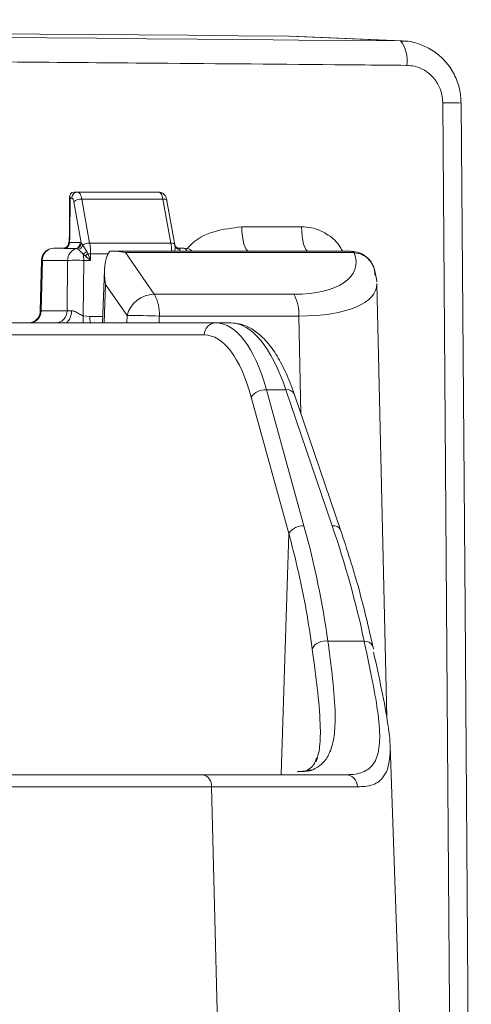
# Model space of a CAD drawing. Units: millimetres. Extents: x 165 to 5769, y 884 to 3797.
# Drawn here: x 1275 to 1311, y 1666 to 1745 of the extents above; entities that cross this region are included whole.
import ezdxf

# ---------------------------------------------------------------- set-up
doc = ezdxf.new("R2010")
doc.units = ezdxf.units.MM
doc.header["$LTSCALE"] = 20

msp = doc.modelspace()

# ---------------------------------------------------------------- linework, layer by layer
at = {"color": 7, "linetype": 'Continuous', "lineweight": 18}
for p, q in [((1305.404, 1743.112), (1296.444, 1743.502)), ((1305.564, 1743.107), (1296.6, 1743.498)), ((1279.216, 1730.986), (1279.502, 1730.986)), ((1279.502, 1730.986), (1286.012, 1730.986)), ((1278.862, 1730.634), (1278.841, 1727.463)), ((1278.896, 1730.486), (1278.876, 1727.46)), ((1279.037, 1730.486), (1278.896, 1730.486)), ((1279.794, 1726.912), (1279.202, 1730.206)), ((1279.832, 1730.425), (1280.468, 1726.885)), ((1286.342, 1730.425), (1279.832, 1730.425)), ((1286.978, 1726.885), (1286.342, 1730.425)), ((1287.305, 1726.754), (1286.669, 1730.294)), ((1292.679, 1728.196), (1297.473, 1728.196)), ((1278.837, 1726.929), (1279.714, 1726.929)), ((1279.794, 1726.912), (1279.913, 1726.735)), ((1280.468, 1726.885), (1286.978, 1726.885)), ((1277.6, 1726.486), (1278.418, 1726.486)), ((1279.376, 1726.448), (1278.499, 1726.448)), ((1279.559, 1726.364), (1279.43, 1726.437)), ((1280.23, 1726.215), (1280.322, 1726.041)), ((1282.074, 1726.236), (1282.588, 1726.236)), ((1282.588, 1726.236), (1301.436, 1726.236)), ((1283.354, 1726.127), (1285.658, 1722.782)), ((1301.602, 1726.127), (1283.354, 1726.127)), ((1287.305, 1726.754), (1287.306, 1726.747)), ((1287.514, 1726.505), (1287.541, 1726.497)), ((1287.619, 1726.486), (1287.526, 1726.501)), ((1287.619, 1726.486), (1288.034, 1726.486)), ((1301.436, 1726.236), (1301.622, 1726.227)), ((1301.695, 1726.123), (1301.602, 1726.127)), ((1276.6, 1725.509), (1276.507, 1721.438)), ((1276.67, 1725.504), (1276.577, 1721.469)), ((1278.701, 1725.504), (1276.67, 1725.504)), ((1278.662, 1721.469), (1278.701, 1725.504)), ((1280.114, 1725.861), (1279.946, 1726.001)), ((1279.999, 1725.504), (1279.955, 1721.049)), ((1280.546, 1725.504), (1279.999, 1725.504)), ((1280.543, 1726.042), (1280.546, 1725.504)), ((1281.955, 1726.042), (1280.543, 1726.042)), ((1281.652, 1724.749), (1281.486, 1720.486)), ((1281.746, 1723.566), (1281.626, 1720.486)), ((1283.466, 1721.07), (1281.746, 1723.566)), ((1304.306, 1688.835), (1303.518, 1723.646)), ((1285.658, 1722.782), (1296.852, 1722.782)), ((1276.577, 1721.469), (1278.662, 1721.469)), ((1279.955, 1721.049), (1280.474, 1721.009)), ((1280.474, 1721.009), (1281.507, 1721.009)), ((1283.45, 1720.486), (1283.466, 1721.07)), ((1286.059, 1721.035), (1286.045, 1720.486)), ((1297.253, 1721.035), (1286.059, 1721.035)), ((1297.43, 1713.191), (1297.253, 1721.035)), ((1270.231, 1720.486), (1290.593, 1720.486)), ((1290.593, 1720.486), (1291.83, 1720.486)), ((1289.664, 1719.521), (1269.301, 1719.521)), ((1294.653, 1715.128), (1297.665, 1704.206)), ((1296.214, 1715.128), (1294.653, 1715.128)), ((1299.936, 1704.206), (1296.214, 1715.128)), ((1296.454, 1703.598), (1293.442, 1714.52)), ((1300.601, 1703.886), (1296.879, 1714.808)), ((1295.828, 1684.294), (1296.454, 1703.598)), ((1302.501, 1694.953), (1299.588, 1694.953)), ((1303.245, 1694.313), (1303.186, 1694.591)), ((1305.361, 1664.236), (1304.581, 1686.569)), ((1267.424, 1684.236), (1289.539, 1684.236)), ((1289.539, 1684.236), (1301.027, 1684.236)), ((1297.301, 1684.504), (1297.311, 1684.505)), ((1297.311, 1684.505), (1297.38, 1684.496)), ((1290.246, 1683.271), (1268.317, 1683.271)), ((1290.246, 1683.271), (1290.716, 1664.236)), ((1301.971, 1683.271), (1290.246, 1683.271))]:
    msp.add_line(p, q, dxfattribs=at)
at = {"color": 7, "linetype": 'Continuous', "lineweight": 18, "flags": 128}
for points in [[(1309.813, 1602.951), (1309.783, 1606.95), (1309.665, 1622.947), (1309.192, 1686.934), (1308.814, 1738.145)], [(1311.1, 1629.005), (1310.593, 1697.562), (1310.293, 1738.12)], [(1279.502, 1730.986), (1279.553, 1730.976), (1279.603, 1730.948), (1279.651, 1730.9), (1279.697, 1730.834), (1279.738, 1730.753), (1279.775, 1730.656), (1279.806, 1730.546), (1279.832, 1730.425)], [(1286.342, 1730.425), (1286.317, 1730.546), (1286.285, 1730.656), (1286.248, 1730.753), (1286.207, 1730.834), (1286.162, 1730.9), (1286.113, 1730.948), (1286.063, 1730.976), (1286.012, 1730.986)], [(1279.202, 1730.206), (1279.189, 1730.266), (1279.173, 1730.321), (1279.155, 1730.369), (1279.134, 1730.41), (1279.112, 1730.443), (1279.088, 1730.467), (1279.062, 1730.481), (1279.037, 1730.486)], [(1286.342, 1730.425), (1286.43, 1730.421), (1286.508, 1730.409), (1286.573, 1730.388), (1286.623, 1730.361), (1286.656, 1730.328), (1286.669, 1730.294)], [(1292.679, 1728.196), (1292.692, 1727.812), (1292.727, 1727.443), (1292.782, 1727.104), (1292.854, 1726.808), (1292.942, 1726.565), (1293.042, 1726.385), (1293.151, 1726.274), (1293.263, 1726.236)], [(1297.473, 1728.196), (1297.486, 1727.812), (1297.519, 1727.443), (1297.572, 1727.104), (1297.642, 1726.808), (1297.728, 1726.565), (1297.824, 1726.385), (1297.929, 1726.274), (1298.038, 1726.236)], [(1278.876, 1727.46), (1278.849, 1727.462), (1278.841, 1727.463)], [(1286.978, 1726.885), (1287.046, 1726.883), (1287.108, 1726.876), (1287.163, 1726.864), (1287.211, 1726.848), (1287.25, 1726.827), (1287.279, 1726.803), (1287.298, 1726.776), (1287.305, 1726.754)], [(1287.541, 1726.497), (1287.575, 1726.488), (1287.665, 1726.478)], [(1301.622, 1726.227), (1301.633, 1726.225), (1301.643, 1726.22), (1301.653, 1726.212), (1301.662, 1726.2), (1301.671, 1726.185), (1301.68, 1726.167), (1301.688, 1726.147), (1301.695, 1726.123)], [(1276.67, 1725.504), (1276.615, 1725.507), (1276.6, 1725.509)], [(1278.433, 1720.486), (1278.544, 1720.505), (1278.651, 1720.56), (1278.75, 1720.65), (1278.838, 1720.771), (1278.91, 1720.918), (1278.964, 1721.087), (1278.999, 1721.27), (1279.012, 1721.462)]]:
    msp.add_lwpolyline(points, dxfattribs=at)
at = {"color": 7, "linetype": 'Continuous', "lineweight": 18}
for centre, radius, start, end in [((1303.639, 1741.609), 2.318, 348.64108, 40.41478), ((1309.341, 1725.671), 12.486, 85.6279, 92.4184), ((1279.52, 1730.503), 0.483, 92.14787, 182.00028), ((1279.785, 1729.548), 0.879, 86.91125, 131.52454), ((1278.341, 1726.918), 0.496, 288.62626, 1.25284), ((1275.027, 1727.478), 3.849, 351.78954, 359.72872), ((1279.218, 1726.918), 0.496, 288.61667, 1.25569), ((1279.268, 1726.937), 0.526, 287.85748, 357.22955), ((1279.713, 1726.723), 0.206, 66.85874, 89.76574), ((1280.455, 1725.836), 1.05, 89.29843, 121.09634), ((1275.537, 1726.024), 5.006, 0.20126, 9.90459), ((1282.209, 1726.044), 4.843, 2.27276, 10.0032), ((1277.6, 1725.486), 1, 90, 178.68621), ((1277.635, 1725.521), 0.966, 92.10763, 181.04906), ((1279.692, 1725.509), 0.991, 108.60122, 180.3059), ((1279.375, 1726.309), 0.139, 66.95686, 89.59035), ((1279.331, 1726.937), 0.617, 291.76911, 340.83579), ((1278.946, 1727.624), 1.906, 301.65382, 312.3374), ((1287.747, 1726.828), 0.448, 190.39117, 266.21086), ((1287.618, 1726.345), 0.142, 70.80307, 89.76025), ((1288.034, 1725.486), 1, 48.59038, 90), ((1287.945, 1726.157), 0.341, 13.44439, 74.92606), ((1301.412, 1726.018), 0.219, 29.83721, 83.86468), ((1279.35, 1698.149), 27.362, 88.64164, 91.35836), ((1277.586, 1725.501), 2.413, 0.06297, 11.97119), ((1275.459, 1731.448), 7.272, 309.80142, 311.96492), ((1280.56, 1694.462), 31.58, 90.03126, 90.43227), ((1285.67, 1720.506), 2.276, 90.30711, 165.66836), ((1282.76, 1721.197), 3.304, 357.19029, 28.67509), ((1293.953, 1721.197), 3.304, 357.19146, 28.67196), ((1275.536, 1721.476), 0.99, 270.54351, 359.38776), ((1275.612, 1721.451), 0.966, 272.10763, 1.04906), ((1277.696, 1721.451), 0.966, 272.10824, 1.0478), ((1282.178, 1720.76), 2.241, 172.59937, 187.01858), ((1282.823, 1721.006), 2.349, 179.91781, 192.78608), ((1284.187, 1678.239), 42.837, 87.49476, 90.96485), ((1290.628, 1719.523), 0.964, 92.0504, 180.0997), ((1294.571, 1713.781), 1.349, 86.51498, 146.79824), ((1296.324, 1714.506), 0.632, 28.53322, 100.04771), ((1297.583, 1702.86), 1.349, 86.51517, 146.79805), ((1300.047, 1703.585), 0.631, 28.49781, 100.05545), ((1299.362, 1693.811), 1.164, 78.78023, 152.71217), ((1302.536, 1694.211), 0.743, 30.49139, 92.68873), ((1289.371, 1683.371), 0.881, 353.45796, 78.96649), ((1297.332, 1683.505), 1, 91.19625, 102.48244), ((1297.294, 1683.675), 0.825, 84.00591, 102.47127), ((1298.244, 1683.687), 0.922, 84.3234, 116.51555), ((1301, 1683.265), 0.971, 0.34552, 88.40003)]:
    msp.add_arc(centre, radius, start, end, dxfattribs=at)
for centre, major_axis, ratio, start_param, end_param in [((1527.776, 1733.176), (648, -7.999), 0.012341, 1.935997, 2.776696), ((1442.796, 1735.274), (516.261, -6.373), 0.012341, 1.840324, 2.87237), ((1279.361, 1730.486), (-0.379, 0.415), 0.73566, 5.690867, 7.261663), ((1279.361, 1730.486), (0.469, -0.265), 0.643763, 3.14191, 3.862008), ((1283.605, 1723.496), (-0.926, 3.196), 0.539111, 0.405514, 1.394205), ((1293.816, 1726.895), (7.987, -1.966), 0.452384, 5.210594, 6.592464), ((1293.482, 1725.113), (10.016, -1.739), 0.368359, 5.161402, 6.355641), ((1277.508, 1721.486), (1.001, 0.023), 0.010519, 2.764889, 2.945791), ((1279.592, 1721.486), (1, 0.01), 0.022632, 3.517448, 4.093603), ((1290.138, 1705.486), (0.526, 14.999), 0.367054, 5.423381, 6.296046), ((1292.284, 1705.486), (-0.526, 14.999), 0.367054, 5.39766, 6.270325), ((1289.209, 1705.521), (0.526, 13.999), 0.366997, 5.424297, 6.296962), ((1254.95, 1706.451), (-31.356, 49.903), 0.653184, 4.108119, 4.281304), ((1256.372, 1701.84), (-33.05, 52.599), 0.653184, 4.201499, 4.364562)]:
    msp.add_ellipse(centre, major_axis=major_axis, ratio=ratio, start_param=start_param, end_param=end_param, dxfattribs=at)
for points, knots in [([(1310.28, 1738.122), (1310.257, 1738.504), (1310.209, 1739.307), (1309.758, 1740.461), (1309.043, 1741.503), (1308.085, 1742.338), (1306.955, 1742.88), (1306.025, 1743.13), (1305.504, 1743.09), (1305.4, 1743.082)], [0, 0, 0, 0, 0.147079, 0.309154, 0.471368, 0.633395, 0.796249, 0.958984, 1, 1, 1, 1]), ([(1305.912, 1741.152), (1304.627, 1741.163), (1298.205, 1741.221), (1284.997, 1741.335), (1266.449, 1741.486), (1246.51, 1741.637), (1226.915, 1741.774), (1207.698, 1741.896), (1188.888, 1742.003), (1170.516, 1742.095), (1152.444, 1742.173), (1134.72, 1742.236), (1117.385, 1742.282), (1100.644, 1742.313), (1084.683, 1742.327), (1069.513, 1742.325), (1055.127, 1742.307), (1041.408, 1742.274), (1028.26, 1742.225), (1015.73, 1742.159), (1003.857, 1742.077), (992.785, 1741.978), (982.086, 1741.859), (971.912, 1741.716), (962.448, 1741.548), (954.021, 1741.362), (949.376, 1741.222), (947.055, 1741.152)], [0, 0, 0, 0, 0.007537, 0.037689, 0.077983, 0.118294, 0.158588, 0.198841, 0.239129, 0.279417, 0.319671, 0.361093, 0.402553, 0.444013, 0.485436, 0.525689, 0.565977, 0.606264, 0.646517, 0.68794, 0.729399, 0.770859, 0.812281, 0.859183, 0.906141, 0.953098, 1, 1, 1, 1]), ([(1308.814, 1738.145), (1308.779, 1738.482), (1308.71, 1739.156), (1308.206, 1740.054), (1307.467, 1740.735), (1306.655, 1741.096), (1306.12, 1741.136), (1305.912, 1741.152)], [0, 0, 0, 0, 0.214905, 0.429604, 0.645066, 0.861621, 1, 1, 1, 1]), ([(1286.669, 1730.294), (1286.65, 1730.38), (1286.611, 1730.548), (1286.494, 1730.755), (1286.321, 1730.913), (1286.146, 1730.979), (1286.043, 1730.985), (1286.012, 1730.986)], [0, 0, 0, 0, 0.250548, 0.491089, 0.711889, 0.913173, 1, 1, 1, 1]), ([(1288.293, 1726.436), (1288.355, 1726.511), (1288.904, 1727.184), (1290.439, 1727.934), (1291.932, 1728.109), (1292.679, 1728.196)], [0, 0, 0, 0, 0.0591965, 0.5294367, 1, 1, 1, 1]), ([(1297.473, 1728.196), (1297.739, 1728.18), (1298.44, 1728.136), (1299.502, 1727.673), (1300.374, 1726.985), (1300.667, 1726.41), (1300.755, 1726.236)], [0, 0, 0, 0, 0.201268, 0.530403, 0.857676, 1, 1, 1, 1]), ([(1278.841, 1727.463), (1278.838, 1727.36), (1278.831, 1727.116), (1278.79, 1726.908), (1278.766, 1726.789)], [0, 0, 0, 0, 0.424278, 1, 1, 1, 1]), ([(1278.782, 1726.849), (1278.789, 1726.869), (1278.798, 1726.896), (1278.83, 1726.923), (1278.837, 1726.929)], [0, 0, 0, 0, 0.78615, 1, 1, 1, 1]), ([(1278.499, 1726.448), (1278.488, 1726.448), (1278.432, 1726.449), (1278.361, 1726.468), (1278.398, 1726.479), (1278.418, 1726.486)], [0, 0, 0, 0, 0.1050479, 0.4950319, 1, 1, 1, 1]), ([(1278.777, 1726.849), (1278.776, 1726.842), (1278.774, 1726.783), (1278.721, 1726.69), (1278.642, 1726.591), (1278.562, 1726.533), (1278.501, 1726.504), (1278.458, 1726.491), (1278.431, 1726.486), (1278.426, 1726.487), (1278.424, 1726.487)], [0, 0, 0, 0, 0.0238924, 0.2068308, 0.3607068, 0.4857196, 0.592443, 0.7007441, 0.8506154, 1, 1, 1, 1]), ([(1279.946, 1726.001), (1279.873, 1726.082), (1279.736, 1726.233), (1279.615, 1726.323), (1279.559, 1726.364)], [0, 0, 0, 0, 0.537018, 1, 1, 1, 1]), ([(1279.913, 1726.735), (1279.961, 1726.665), (1280.063, 1726.515), (1280.172, 1726.319), (1280.23, 1726.215)], [0, 0, 0, 0, 0.468065, 1, 1, 1, 1]), ([(1282.588, 1726.236), (1282.843, 1726.217), (1283.1, 1726.197), (1283.351, 1726.128), (1283.354, 1726.127)], [0, 0, 0, 0, 0.988767, 1, 1, 1, 1]), ([(1287.284, 1726.236), (1287.294, 1726.277), (1287.336, 1726.437), (1287.33, 1726.609), (1287.31, 1726.723), (1287.306, 1726.747)], [0, 0, 0, 0, 0.211733, 0.837418, 1, 1, 1, 1]), ([(1287.516, 1726.51), (1287.502, 1726.514), (1287.45, 1726.528), (1287.361, 1726.609), (1287.318, 1726.69), (1287.311, 1726.721), (1287.312, 1726.715), (1287.312, 1726.715)], [0, 0, 0, 0, 0.122696, 0.483508, 0.781476, 0.998595, 1, 1, 1, 1]), ([(1287.665, 1726.478), (1287.685, 1726.464), (1287.711, 1726.446), (1287.717, 1726.405), (1287.717, 1726.389), (1287.717, 1726.381)], [0, 0, 0, 0, 0.657234, 0.817363, 1, 1, 1, 1]), ([(1287.717, 1726.381), (1287.717, 1726.367), (1287.715, 1726.328), (1287.689, 1726.272), (1287.672, 1726.236)], [0, 0, 0, 0, 0.354583, 1, 1, 1, 1]), ([(1303.373, 1724.278), (1303.373, 1724.283), (1303.373, 1724.364), (1303.354, 1724.669), (1303.204, 1725.175), (1302.811, 1725.711), (1302.268, 1726.1), (1301.838, 1726.185), (1301.622, 1726.227)], [0, 0, 0, 0, 0.005846, 0.08419, 0.317141, 0.545827, 0.772232, 1, 1, 1, 1]), ([(1303.198, 1725.118), (1303.088, 1725.294), (1302.87, 1725.644), (1302.331, 1726.005), (1301.907, 1726.083), (1301.695, 1726.123)], [0, 0, 0, 0, 0.334896, 0.666451, 1, 1, 1, 1]), ([(1280.546, 1725.504), (1280.544, 1725.505), (1280.408, 1725.625), (1280.26, 1725.744), (1280.114, 1725.861)], [0, 0, 0, 0, 0.0112157, 1, 1, 1, 1]), ([(1280.322, 1726.041), (1280.398, 1725.865), (1280.476, 1725.686), (1280.545, 1725.506), (1280.546, 1725.504)], [0, 0, 0, 0, 0.986533, 1, 1, 1, 1]), ([(1303.509, 1723.771), (1303.469, 1724.109), (1303.413, 1724.577), (1303.246, 1725.01), (1303.2, 1725.129)], [0, 0, 0, 0, 0.724099, 1, 1, 1, 1]), ([(1276.502, 1721.437), (1276.503, 1721.425), (1276.517, 1721.3), (1276.433, 1721.048), (1276.24, 1720.76), (1275.978, 1720.578), (1275.739, 1720.496), (1275.61, 1720.492), (1275.559, 1720.49)], [0, 0, 0, 0, 0.0242589, 0.2586884, 0.497952, 0.710781, 0.8859834, 1, 1, 1, 1]), ([(1276.508, 1721.438), (1276.508, 1721.441), (1276.506, 1721.459), (1276.517, 1721.463), (1276.526, 1721.466)], [0, 0, 0, 0, 0.185544, 1, 1, 1, 1]), ([(1279.012, 1721.462), (1279.08, 1721.455), (1279.169, 1721.445), (1279.359, 1721.373), (1279.584, 1721.246), (1279.802, 1721.098), (1279.934, 1721.056), (1279.955, 1721.049)], [0, 0, 0, 0, 0.218736, 0.287919, 0.59413, 0.934556, 1, 1, 1, 1]), ([(1296.879, 1714.808), (1296.776, 1715.098), (1296.473, 1715.949), (1295.899, 1717.204), (1295.128, 1718.473), (1294.291, 1719.441), (1293.408, 1720.095), (1292.581, 1720.435), (1292.048, 1720.471), (1291.83, 1720.486)], [0, 0, 0, 0, 0.088545, 0.259246, 0.431711, 0.60666, 0.760185, 0.901757, 1, 1, 1, 1]), ([(1298.328, 1694.345), (1298.255, 1694.856), (1297.893, 1697.412), (1297.266, 1700.502), (1296.59, 1703.081), (1296.454, 1703.598)], [0, 0, 0, 0, 0.166479, 0.832821, 1, 1, 1, 1]), ([(1303.198, 1694.518), (1303.024, 1695.297), (1302.505, 1697.623), (1301.639, 1700.749), (1300.864, 1703.093), (1300.601, 1703.886)], [0, 0, 0, 0, 0.2495691, 0.7459082, 1, 1, 1, 1]), ([(1299.588, 1694.953), (1299.593, 1694.921), (1299.756, 1693.689), (1300.043, 1691.441), (1300.219, 1688.921), (1300.103, 1687.124), (1299.754, 1685.923), (1299.181, 1685.08), (1298.618, 1684.763), (1298.336, 1684.605)], [0, 0, 0, 0, 0.005422, 0.208748, 0.412015, 0.566693, 0.72139, 0.860679, 1, 1, 1, 1]), ([(1301.027, 1684.236), (1301.224, 1684.242), (1301.912, 1684.263), (1302.829, 1684.562), (1303.544, 1685.425), (1303.812, 1686.886), (1303.667, 1688.964), (1303.202, 1691.629), (1302.737, 1693.834), (1302.501, 1694.953)], [0, 0, 0, 0, 0.06197, 0.215928, 0.373281, 0.527985, 0.687321, 0.841397, 1, 1, 1, 1]), ([(1298.64, 1685.261), (1298.741, 1685.59), (1298.966, 1686.328), (1299.013, 1688.128), (1298.814, 1690.717), (1298.491, 1693.123), (1298.328, 1694.345)], [0, 0, 0, 0, 0.180426, 0.404102, 0.697366, 1, 1, 1, 1]), ([(1303.256, 1694.069), (1303.481, 1693.039), (1303.959, 1690.851), (1304.452, 1688.21), (1304.679, 1686), (1304.466, 1685.076), (1304.358, 1684.607)], [0, 0, 0, 0, 0.229725, 0.48772, 0.740145, 1, 1, 1, 1]), ([(1298.682, 1685.585), (1298.648, 1685.481), (1298.536, 1685.132), (1298.282, 1684.808), (1297.979, 1684.623), (1297.823, 1684.527)], [0, 0, 0, 0, 0.17125, 0.572606, 1, 1, 1, 1]), ([(1297.927, 1684.551), (1297.927, 1684.551), (1297.936, 1684.554), (1297.896, 1684.543), (1297.783, 1684.529), (1297.579, 1684.511), (1297.384, 1684.508), (1297.3, 1684.507)], [0, 0, 0, 0, 0.006241, 0.176071, 0.417523, 0.748855, 1, 1, 1, 1]), ([(1298.336, 1684.605), (1298.253, 1684.581), (1298.086, 1684.532), (1297.702, 1684.505), (1297.446, 1684.498), (1297.38, 1684.496)], [0, 0, 0, 0, 0.4232102, 0.8506121, 1, 1, 1, 1]), ([(1304.358, 1684.607), (1304.167, 1684.269), (1303.779, 1683.586), (1302.86, 1683.302), (1302.167, 1683.278), (1301.971, 1683.271)], [0, 0, 0, 0, 0.412504, 0.834457, 1, 1, 1, 1])]:
    msp.add_open_spline(points, degree=3, knots=knots, dxfattribs=at)

doc.saveas('drawing.dxf')
